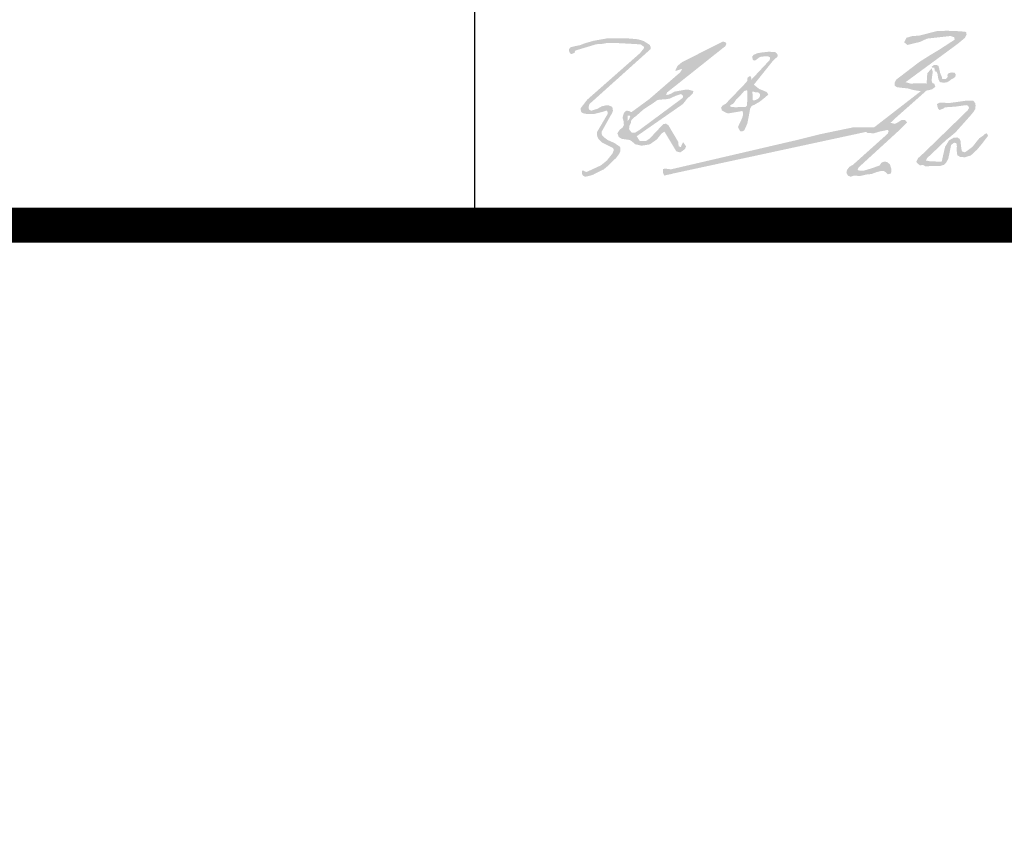
# Model space of a CAD drawing. Extents: x 997970 to 1189530, y 266186 to 513162.
# Drawn here: x 1180227 to 1183054, y 383076 to 385395 of the extents above; entities that cross this region are included whole.
import ezdxf
from ezdxf.enums import TextEntityAlignment as Align

# ---------------------------------------------------------------- set-up
doc = ezdxf.new("R2010")
doc.units = 0
doc.header["$LTSCALE"] = 1000
doc.header["$MEASUREMENT"] = 0
doc.layers.add('GW_TK', color=7, linetype='Continuous')
doc.layers.add('电子签名', color=7, linetype='Continuous')
doc.styles.add('HZSJ_宋体', font='txt', dxfattribs={"width": 0.8})
doc.styles.add('HZSJ_等线', font='!hzsj_eng.shx', dxfattribs={"width": 0.8, "bigfont": '!hzsj_chn.shx'})
doc.styles.add('HZSJ_黑体', font='txt', dxfattribs={"width": 0.8})

# ---------------------------------------------------------------- blocks, each defined once
blk = doc.blocks.new('华展建筑_横框_A0_标准图框V2_GW')
at = {"color": 7, "const_width": 1}
blk.add_lwpolyline([(25, 10), (25, 831), (1179, 831), (1179, 10)], close=True, dxfattribs=at)
at = {"layer": 'GW_TK'}
blk.add_line((6.778, 761.022), (25, 761.022), dxfattribs=at)
at = {"layer": 'GW_TK', "width": 0.8}
for tag, height, style, p in [('智能化1签名', 3.5, 'HZSJ_宋体', (21.889, 821.011)), ('电气1签名', 3.5, 'HZSJ_宋体', (15.778, 821.011)), ('智能化1', 4.5, 'HZSJ_等线', (21.889, 803.522)), ('电气1', 4.5, 'HZSJ_等线', (15.778, 803.522)), ('给排水1签名', 3.5, 'HZSJ_宋体', (15.778, 771.022)), ('暖通1签名', 3.5, 'HZSJ_宋体', (21.889, 771.022)), ('给排水1', 4.5, 'HZSJ_等线', (15.778, 753.522)), ('暖通1', 4.5, 'HZSJ_等线', (21.889, 753.522)), ('建筑1签名', 3.5, 'HZSJ_宋体', (15.778, 721.022)), ('结构1签名', 3.5, 'HZSJ_宋体', (21.889, 721.022)), ('建筑1', 4.5, 'HZSJ_等线', (15.778, 703.522)), ('结构1', 4.5, 'HZSJ_等线', (21.889, 703.522))]:
    blk.add_attdef(tag, text='', height=height, rotation=90, dxfattribs=dict(at, style=style)).set_placement(p, align=Align.MIDDLE_CENTER)
at = {"layer": 'GW_TK'}
for tag, height, style, width, p in [('出图专用章1', 3.5, 'HZSJ_宋体', 0.8, (1141.15, 272.65)), ('注册师章1', 3.5, 'HZSJ_宋体', 0.8, (1141.15, 232.65)), ('审查专用章1', 3.5, 'HZSJ_宋体', 0.8, (1141.15, 192.65)), ('审定人1', 4.5, 'HZSJ_等线', 0.8, (1134.9, 168.15)), ('审定人1签名', 3.5, 'HZSJ_宋体', 0.8, (1163.025, 168.15)), ('审核人1', 4.5, 'HZSJ_等线', 0.8, (1134.9, 159.15)), ('审核人1签名', 3.5, 'HZSJ_宋体', 0.8, (1163.025, 159.15)), ('项目负责人1', 4.5, 'HZSJ_等线', 0.8, (1134.9, 150.15)), ('项目负责人1签名', 3.5, 'HZSJ_宋体', 0.8, (1163.025, 150.15)), ('专业负责人1', 4.5, 'HZSJ_等线', 0.8, (1134.9, 141.15)), ('专业负责人1签名', 3.5, 'HZSJ_宋体', 0.8, (1163.025, 141.15)), ('校对人1', 4.5, 'HZSJ_等线', 0.8, (1134.9, 132.15)), ('校对人1签名', 3.5, 'HZSJ_宋体', 0.8, (1163.025, 132.15)), ('设计人1', 4.5, 'HZSJ_等线', 0.8, (1134.9, 123.15)), ('设计人1签名', 3.5, 'HZSJ_宋体', 0.8, (1163.025, 123.15)), ('制图人1', 4.5, 'HZSJ_等线', 0.8, (1134.9, 114.15)), ('制图人1签名', 3.5, 'HZSJ_宋体', 0.8, (1163.025, 114.15)), ('建设单位1', 3.5, 'HZSJ_黑体', 0.8, (1150.716, 103.265)), ('建设单位', 3.5, 'HZSJ_黑体', 0.8, (1150.525, 99.65)), ('建设单位2', 3.5, 'HZSJ_黑体', 0.8, (1150.679, 96.236)), ('项目名称1', 3.5, 'HZSJ_黑体', 0.8, (1150.716, 83.265)), ('项目名称', 3.5, 'HZSJ_黑体', 0.8, (1150.525, 79.65)), ('项目名称2', 3.5, 'HZSJ_黑体', 0.8, (1150.679, 76.236)), ('子项名称1', 3.5, 'HZSJ_黑体', 0.8, (1150.573, 67.03)), ('子项名称', 3.5, 'HZSJ_黑体', 0.8, (1150.525, 64.65)), ('子项名称2', 3.5, 'HZSJ_黑体', 0.8, (1150.525, 62.319)), ('图名1', 3.5, 'HZSJ_黑体', 0.8, (1150.587, 53.54)), ('图名', 3.5, 'HZSJ_黑体', 0.8, (1150.525, 49.65)), ('图名2', 3.5, 'HZSJ_黑体', 0.8, (1150.476, 46.277)), ('阶段', 3.5, 'HZSJ_黑体', 0.8, (1131.775, 34.65)), ('工程号', 3, 'HZSJ_黑体', 0.6, (1169.275, 34.65)), ('专业', 3.5, 'HZSJ_黑体', 0.8, (1131.775, 24.65)), ('版本号', 3.5, 'HZSJ_黑体', 0.8, (1169.275, 24.65)), ('日期', 3.5, 'HZSJ_黑体', 0.6, (1169.45, 14.825)), ('图号', 3.5, 'HZSJ_黑体', 0.8, (1131.775, 14.825))]:
    blk.add_attdef(tag, text='', height=height, dxfattribs=dict(at, style=style, width=width)).set_placement(p, align=Align.MIDDLE_CENTER)
blk = doc.blocks.new('fdfs')
at = {"layer": '电子签名', "linetype": 'Continuous'}
h = blk.add_hatch(color=256, dxfattribs=at)
h.paths.add_polyline_path([(-930.2, -3.9), (-978.3, -86), (-979.2, -91), (-979.2, -96.4), (-977.4, -108.5), (-972, -119.5), (-955.2, -134.8), (-907.2, -159), (-903.4, -165.2), (-903.7, -172.1), (-908.7, -184), (-934, -216.1), (-961.8, -238.5), (-1015.8, -263.5), (-1027.3, -268.5), (-1033.9, -265.7), (-1042, -261.3), (-1047.6, -263.2), (-1046.4, -278.5), (-1041.4, -286), (-1032.6, -290), (-1021.4, -287.5), (-1011.1, -285.3), (-995.8, -280.3), (-987.1, -275.4), (-962.4, -262.9), (-949, -256.9), (-927.8, -239.2), (-891.4, -203.5), (-885.2, -195.3), (-878.5, -186.1), (-873.8, -176), (-872.5, -166.3), (-874.3, -154.1), (-897.1, -138.6), (-905, -134.4), (-913.4, -130.8), (-930, -123.4), (-943.9, -113), (-956.7, -101.2), (-958.2, -86.1), (-916.9, -11.6), (-910.4, -1.5), (-906.7, 10.6), (-909.3, 26.5), (-927, 34.8), (-940, 33.7), (-957.1, 29.9), (-976.2, 19), (-1003.3, 10), (-1013.2, 13), (-1016.4, 20), (-1016, 31.5), (-1013, 40.3), (-735.5, 289.8), (-736, 299.9), (-739.5, 308.1), (-766.3, 325.6), (-792.6, 334), (-847.6, 338.7), (-929.4, 338.7), (-994.4, 327.2), (-1033.5, 316), (-1055.1, 307.6), (-1081.5, 302.1), (-1099.8, 297.4), (-1106.8, 286.8), (-1104.5, 275.6), (-1096.9, 266.5), (-1079.9, 272.5), (-1079.9, 275.5), (-1079.3, 279.9), (-1075.3, 283.5), (-981.3, 311.7), (-959.4, 312.5), (-934.4, 316.9), (-881.4, 316.5), (-804.3, 312.3), (-780.9, 310.6), (-770.4, 302.9), (-766.9, 300.7), (-765.5, 297.9), (-765.5, 293.9), (-784.1, 270.8), (-1023, 60.2), (-1052.7, 21.9), (-1053.1, 16.5), (-1052.2, 10.2), (-1050.2, 4.4), (-1047.5, 1), (-1040.2, -2), (-1028.1, -4.6), (-1002.3, -4.7), (-989.6, -4.4), (-953.7, 4.8), (-946.4, 7), (-943.7, 8.2), (-938.1, 9.7), (-934.9, 10.2), (-931.8, 6.8)])
h.paths.add_polyline_path([(-589.3, 40), (-571, 63.4), (-543.8, 88.7), (-541.9, 99), (-562.1, 104.7), (-580.4, 104.7), (-628.2, 96.2), (-641.8, 87.8), (-653, 83.1), (-665.2, 80.8), (-661.9, 92), (-413.6, 289.5), (-396.8, 302.6), (-391.6, 313.7), (-396.8, 320.8), (-407.3, 323.8), (-593, 230.6), (-613.9, 213.1), (-624.4, 191.9), (-616.9, 192.2), (-591.6, 200.1), (-602, 183.7), (-741.1, 63), (-823.2, 2.8), (-831.2, 7.5), (-845.3, 10.3), (-856.5, 0.9), (-863.1, -21.1), (-858.9, -36.5), (-857, -55.3), (-863.1, -67), (-875.3, -75.9), (-886.5, -92.3), (-880.4, -109.2), (-867.8, -117.6), (-842.5, -121.3), (-830.3, -123.2), (-819.5, -130.2), (-806.8, -141.9), (-776.8, -149), (-739.3, -142.9), (-707.4, -120.4), (-684.9, -92.3), (-672.7, -85.7), (-619.3, -174.7), (-601, -179.4), (-585.5, -168.2), (-578.5, -161.2), (-575.2, -151.8), (-587.9, -133), (-592.1, -139.6), (-599.1, -155.5), (-609, -150.8), (-609.5, -141), (-609.9, -132.6), (-654.9, -56.7), (-665.7, -48.7), (-678.8, -51.5), (-739.8, -116.2), (-757.1, -127.9), (-785.3, -127.4), (-798.9, -105.9)])
h.paths.add_polyline_path([(-789.4, -79.8), (-807.9, -90.5), (-822.7, -88.9), (-833.4, -74.3), (-832.4, -59.3), (-825.5, -46.3), (-824.7, -36.7), (-820.7, -30.9), (-813.8, -22.9), (-802.5, -14.9), (-769.4, 14.6), (-743.6, 31.7), (-722.1, 45.8), (-705.4, 57.8), (-693.4, 60.4), (-672.3, 61.1), (-648.7, 64.7), (-625.4, 76), (-598.1, 85.5), (-588.6, 77.8), (-590.1, 68)], flags=16)
h.paths.add_polyline_path([(-828.2, -15.5), (-832.3, -27.4), (-839.4, -36.6), (-840, -24.9), (-839.7, -13.2), (-831, -11.9)], flags=16)
h.paths.add_polyline_path([(-284.7, 18.1), (-282.3, 23.3), (-277.1, 31.5), (-272.6, 33.5), (-264.6, 37), (-252.6, 44), (-241.6, 50.3), (-223.2, 64.7), (-201.7, 83.1), (-209.3, 94.5), (-225.2, 101.4), (-243.9, 109), (-267.4, 128), (-183.5, 232.8), (-174.2, 243), (-160.3, 254.7), (-160, 264.3), (-165, 271.4), (-172.1, 276.9), (-183.8, 276.9), (-203.5, 277.2), (-230.7, 274.1), (-249.2, 271.4), (-268.3, 263.7), (-275.4, 254.7), (-271.7, 239.9), (-262.5, 237.1), (-255.7, 241.8), (-244.6, 250.1), (-238.8, 254), (-229.6, 255.3), (-214.4, 256.8), (-202.5, 256), (-195.2, 252.6), (-193.7, 246.6), (-196.7, 238.7), (-278.4, 151), (-278.4, 155.9), (-281.6, 165.5), (-287.8, 166.1), (-295.9, 159.7), (-297.9, 144.2), (-305.9, 134.5), (-395.5, 41.2), (-408.6, 33.9), (-415.9, 24.7), (-413.1, 11.6), (-398.2, 3.1), (-385.1, -2.7), (-319.8, 8.4), (-316.3, -0.7), (-316.8, -11.1), (-321.6, -25.9), (-339.4, -63.7), (-335.5, -72.8), (-329.4, -83.2), (-321.1, -84.5), (-311.1, -79.8), (-297.6, -49.8), (-290.7, -17.2)], flags=17)
h.paths.add_polyline_path([(-304.3, 27.2), (-318.9, 27.2), (-351.2, 25.3), (-374.5, 28), (-374, 34.9), (-359.4, 42.8), (-352.8, 52.6), (-348, 60.5), (-333.2, 73.8), (-324.4, 84.1), (-311.2, 99.2), (-307.2, 101.3), (-297.9, 101.9), (-297.4, 96.8), (-297.4, 74.9), (-296.9, 58.2), (-299.3, 33.5)], flags=16)
h.paths.add_polyline_path([(-270.5, 56.9), (-273.1, 60.4), (-273.1, 66.2), (-273.1, 74.1), (-273.3, 83.2), (-274.2, 94.4), (-274.4, 96.1), (-270.5, 96.4), (-262, 94), (-249.9, 93.1), (-243.8, 91), (-239.7, 84.2), (-240.1, 75.3), (-244, 67.8), (-248.8, 63.7), (-253.8, 61), (-264, 56.9)], flags=16)
h.paths.add_polyline_path([(-643.2, -256.2), (-663.6, -253.7), (-670.2, -252.6), (-679.9, -255.3), (-679.7, -265.1), (-678.5, -276.2), (-673.5, -284.4), (-657.2, -280.5), (-646.1, -278.5), (-635.3, -275.5), (241.1, -86.4), (248.9, -91.7), (278.4, -92.4), (303.3, -84.7), (327.8, -79.8), (340.5, -77), (344.3, -83.3), (339.1, -94.9), (182, -235.7), (166.2, -244.5), (154.6, -259.9), (152.5, -273.2), (159.9, -285.1), (171.1, -289.7), (179.9, -287.2), (185.5, -285.1), (196.3, -285.1), (212.8, -286.9), (241.9, -279.9), (266.8, -277.4), (289.6, -268.7), (310.7, -263.4), (319.8, -263.4), (326.8, -266.6), (340.5, -278.5), (353.8, -275.3), (356.2, -266.9), (355.9, -254), (349.9, -234), (337, -223.1), (324, -221), (311.4, -225.9), (302.9, -238.9), (264, -252.5), (232.8, -261.7), (212.8, -262), (202.7, -259.6), (206.9, -248.3), (386.9, -83.6), (405.3, -65.2), (427.6, -42.9), (418.7, -32.7), (402.1, -32.7), (384.9, -43.6), (372.2, -49.9), (351.2, -44.8), (358.8, -39.7), (369.7, -28.3), (516.2, 101.7), (526.9, 103.3), (540.6, 106.8), (555.8, 118.4), (550.7, 132.6), (543.1, 134.6), (539, 144.8), (540.1, 157.9), (544.1, 186.3), (539, 202.5), (519.3, 179.7), (516.2, 133.1), (500, 134.1), (442.8, 133.1), (420.5, 139.2), (634.8, 296.7), (661.1, 316.4), (690, 340.7), (697.6, 355.9), (695.1, 367.5), (667.2, 370.6), (644.4, 371.1), (611.5, 372.6), (564.4, 371.6), (481.8, 350.3), (451.4, 348.8), (424.5, 340.7), (414.4, 319.9), (429.1, 308.3), (445.3, 312.3), (485.9, 322), (518.8, 337.2), (624.2, 348.8), (640.9, 343.2), (643.9, 332.6), (571.5, 285.5), (530.9, 261.2), (482.8, 230.8), (377.4, 150.1), (371.3, 136.4), (371.3, 123.3), (380.9, 116.7), (404.2, 113.6), (430.6, 111.1), (454.4, 104), (489.8, 98.4), (278.8, -65.1), (252, -65.1), (186, -65.1), (34.5, -96.5), (-61.5, -120.7)])
h.paths.add_polyline_path([(589.7, 153.1), (585.3, 155.5), (585.8, 161.9), (577.8, 180.5), (573.6, 199.7), (569.8, 213), (561, 217.6), (549.4, 217.2), (538.9, 208.9), (544.3, 204.8), (551.3, 205.8), (553.3, 191.4), (555.4, 190.7), (557.9, 185.9), (560.8, 187.3), (564.4, 181), (566.4, 173.7), (567.3, 164), (569.8, 153.4), (576.3, 139.8), (592.3, 136.9), (608.6, 138.8), (619.5, 145.1), (626.8, 151.4), (638.4, 157.5), (646.2, 163.6), (648.2, 175.7), (642.1, 182.7), (630.7, 183.4), (616.6, 180.5), (610.3, 172), (612, 164.8), (609.3, 160.2), (603, 153.4)], flags=17)
h.paths.add_polyline_path([(599.5, 25.1), (647.6, 28.5), (695.8, 35.2), (704.5, 31.8), (708.8, 23.2), (702.6, 11.6), (505.5, -180), (477.6, -205.5), (469.4, -221.9), (474.2, -229.1), (486.7, -238.7), (498.8, -235.8), (510.8, -242.6), (545.5, -241.1), (577.8, -241.1), (596.1, -235.3), (605.7, -224.3), (614.4, -208.4), (623.5, -165.1), (627.4, -145.3), (640.4, -135.7), (651, -136.7), (653.4, -152.1), (652.4, -169.4), (655.3, -192), (669.3, -200.7), (691, -201.2), (717, -193), (745.4, -166.5), (768.1, -139.1), (795.1, -103.9), (789.3, -92.8), (780.6, -95.7), (770, -105.4), (755.5, -115), (744, -129), (725.7, -152.5), (709.3, -165.5), (690, -179), (676.5, -174.7), (674.1, -164.1), (672.2, -150.1), (669.8, -126.5), (665.5, -117.4), (654.9, -111.6), (638, -113.1), (617.8, -125.1), (599.9, -154), (584.5, -221.4), (563.3, -220.9), (531.5, -219.9), (513.2, -216.1), (519.5, -203.1), (535.9, -189.6), (579.2, -146.8), (606.2, -122.2), (632.2, -101), (647.1, -88.5), (720.9, -5.7), (728.4, 4), (737.3, 18.2), (738.1, 33.5), (737.3, 44), (727.9, 54.8), (713.4, 55), (693, 55), (620.2, 44.8), (599.7, 45.6), (574.8, 45.9), (563.5, 40.5), (564.5, 31.4), (568.3, 20.1), (575.3, 12.9), (594.1, 20.4)])
blk = doc.blocks.new('4GDF65G46S5G4')
at = {"layer": '电子签名', "linetype": 'Continuous', "xscale": 0.6328125000000012, "yscale": 0.6328125000000012, "zscale": 0.6328125000000012, "rotation": 90.00000000000001}
blk.add_blockref('fdfs', (661952.7, 488727.7), dxfattribs=at)

msp = doc.modelspace()

# ---------------------------------------------------------------- block references
at = {"xscale": 100, "yscale": 100, "zscale": 100, "rotation": 270}
msp.add_blockref('华展建筑_横框_A0_标准图框V2_GW', (1105430.5, 387305), dxfattribs=at)
at = {"rotation": 270}
msp.add_blockref('4GDF65G46S5G4', (693776.3, 1047080.4), dxfattribs=at)

doc.saveas('drawing.dxf')
